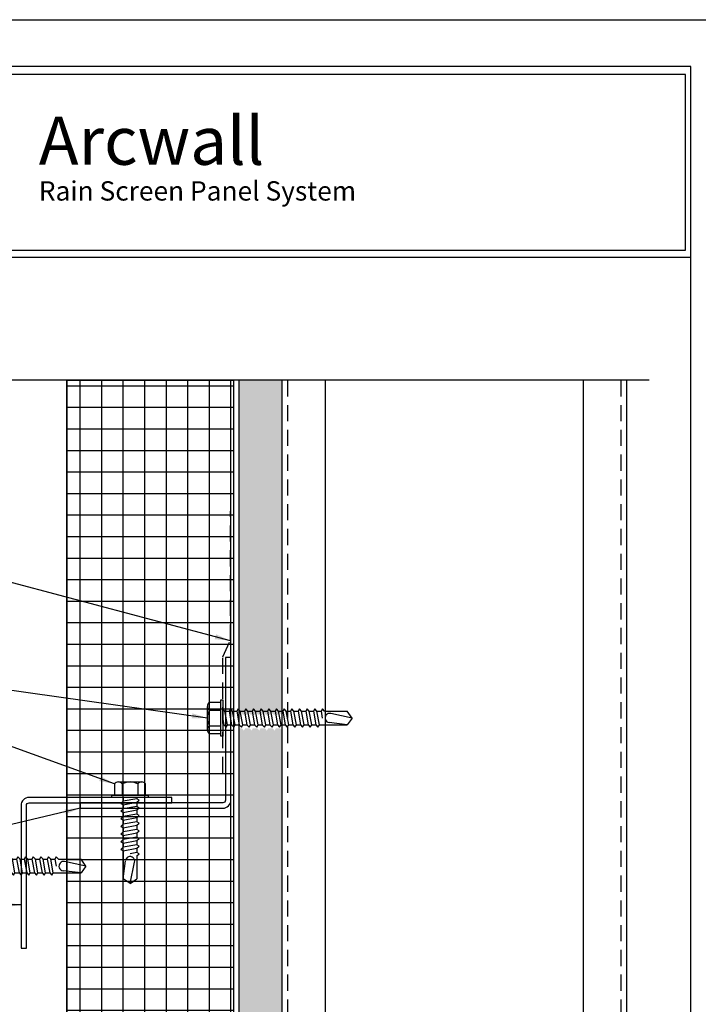
# Model space of a CAD drawing. Extents: x 0 to 153, y -66 to 22.
# Drawn here: x 60 to 67, y 11 to 22 of the extents above; entities that cross this region are included whole.
import ezdxf

# ---------------------------------------------------------------- set-up
doc = ezdxf.new("R2010")
doc.units = 0
doc.header["$LTSCALE"] = 1.5
doc.header["$MEASUREMENT"] = 0
doc.linetypes.add('DASHED', pattern=[0.1875, 0.125, -0.0625])
doc.layers.get('0').update_dxf_attribs({"linetype": 'CONTINUOUS'})
doc.layers.get('DEFPOINTS').update_dxf_attribs({"linetype": 'CONTINUOUS'})
for name, color, linetype in [('BORDER', 255, 'CONTINUOUS'), ('HATCH', 72, 'CONTINUOUS'), ('L0', 42, 'CONTINUOUS'), ('L1', 41, 'CONTINUOUS'), ('L2', 1, 'CONTINUOUS'), ('M2', 4, 'CONTINUOUS'), ('SHADE1', 8, 'CONTINUOUS'), ('TEXT', 7, 'CONTINUOUS'), ('TEXTDIM', 254, 'CONTINUOUS')]:
    doc.layers.add(name, color=color, linetype=linetype)
doc.styles.add('Arial', font='arial.ttf', dxfattribs={"height": 17.703593})
doc.styles.add('COMPRESS', font='ROMANS', dxfattribs={"width": 0.75})
doc.dimstyles.new('ARCHITECTURAL', dxfattribs={"dimscale": 2, "dimtxt": 0.09375, "dimasz": 0.09, "dimexe": 0.0625, "dimexo": 0.125, "dimgap": 0.03125, "dimtad": 1, "dimdec": 4, "dimzin": 3, "dimdsep": 46, "dimlunit": 4, "dimtxsty": 'COMPRESS', "dimcen": 0.09, "dimclrd": 254, "dimclre": 254, "dimclrt": 7, "dimadec": 0, "dimazin": 0, "dimtm": 0.0625, "dimtfac": 1, "dimtdec": 4, "dimtofl": 0, "dimtmove": 0, "dimatfit": 3, "dimfxl": 1, "dimfrac": 2, "dimtolj": 1, "dimtzin": 0, "dimarcsym": 0})

# ---------------------------------------------------------------- blocks, each defined once
blk = doc.blocks.new('Arcwall DBV Cover')
at = {"layer": 'BORDER', "color": 31}
blk.add_line((12.2572, 14.4308), (0.4928, 14.4308), dxfattribs=at)
blk.add_lwpolyline([(0.4928, 0.6227), (12.2572, 0.6227), (12.2572, 16.0929), (0.4928, 16.0929)], close=True, dxfattribs=at)
at = {"layer": 'BORDER', "color": 4}
blk.add_lwpolyline([(12.2097, 16.0234), (5.4167, 16.0234), (5.4167, 14.494), (12.2097, 14.494)], close=True, dxfattribs=at)
at = {"layer": 'DEFPOINTS'}
blk.add_lwpolyline([(0, 16.5), (12.75, 16.5), (12.75, 0), (0, 0)], close=True, dxfattribs=at)
at = {"layer": 'TEXT', "attachment_point": 1, "style": 'Arial'}
for s, insert, char_height, width in [('{\\fSwis721 BT|b0|i0|c0|p34;Arcwall }', (6.576, 15.6556), 0.418957, 13.031089), ('{\\fSwis721 BT|b0|i0|c0|p34;Rain Screen Panel System}', (6.5766, 15.0932), 0.168119, 5.229115)]:
    blk.add_mtext(s, dxfattribs=dict(at, insert=insert, char_height=char_height, width=width))
blk = doc.blocks.new('A$C4E0F7175')
for p, q in [((0.076, 0.18), (0.346, 0.18)), ((0.121, 0.156), (0.121, 0.025)), ((0.301, 0.156), (0.301, 0.025))]:
    blk.add_line(p, q)
blk.add_lwpolyline([(0.391, 0.025), (0.391, 0.156, 0.533472), (0.301, 0.156, 0.266736), (0.121, 0.156, 0.533472), (0.031, 0.156), (0.031, 0.025)], format="xyb")
blk.add_lwpolyline([(0.422, 0), (0, 0), (0, 0.025), (0.422, 0.025)], close=True)
blk = doc.blocks.new('12hhtek3x1')
for p, q in [((-0.08, 0), (-0.08, -0.045)), ((0.08, 0), (0.08, -0.017)), ((-0.08, -0.086), (-0.08, -0.134)), ((0.08, -0.057), (0.08, -0.106)), ((-0.08, -0.175), (-0.08, -0.223)), ((0.08, -0.146), (0.08, -0.195)), ((-0.08, -0.264), (-0.08, -0.312)), ((0.08, -0.235), (0.08, -0.284)), ((0.08, -0.324), (0.08, -0.373)), ((-0.08, -0.353), (-0.08, -0.401)), ((-0.08, -0.442), (-0.08, -0.49)), ((0.08, -0.413), (0.08, -0.462)), ((-0.08, -0.531), (-0.08, -0.579)), ((0.08, -0.502), (0.08, -0.551)), ((-0.08, -0.62), (-0.08, -0.944)), ((0.08, -0.64), (0, -0.654)), ((0.08, -0.591), (0.08, -0.64)), ((0.106, -0.656), (0.08, -0.64)), ((0.08, -0.68), (0.106, -0.656)), ((0.08, -0.68), (0.08, -0.944)), ((-0.08, -0.944), (-0.054, -0.735)), ((0, -1), (0.053, -0.753)), ((0, -1), (-0.08, -0.944)), ((0, -1), (0.08, -0.944))]:
    blk.add_line(p, q)
for points in [[(0.106, -0.033), (0.08, -0.017), (-0.08, -0.045), (-0.106, -0.07), (-0.08, -0.086), (0.08, -0.057)], [(0.106, -0.122), (0.08, -0.106), (-0.08, -0.134), (-0.106, -0.159), (-0.08, -0.175), (0.08, -0.146)], [(0.106, -0.211), (0.08, -0.195), (-0.08, -0.223), (-0.106, -0.248), (-0.08, -0.264), (0.08, -0.235)], [(0.106, -0.3), (0.08, -0.284), (-0.08, -0.312), (-0.106, -0.337), (-0.08, -0.353), (0.08, -0.324)], [(0.106, -0.389), (0.08, -0.373), (-0.08, -0.401), (-0.106, -0.426), (-0.08, -0.442), (0.08, -0.413)], [(0.106, -0.478), (0.08, -0.462), (-0.08, -0.49), (-0.106, -0.515), (-0.08, -0.531), (0.08, -0.502)], [(0.106, -0.567), (0.08, -0.551), (-0.08, -0.579), (-0.106, -0.604), (-0.08, -0.62), (0.08, -0.591)]]:
    blk.add_lwpolyline(points, close=True)
blk.add_arc((0, -0.741), 0.0541, 347.931, 172.8173)
blk.add_blockref('A$C4E0F7175', (-0.211, 0))
blk = doc.blocks.new('12HWHE')
for p, q in [((-0.135, 0.18), (0.135, 0.18)), ((-0.09, 0.156), (-0.09, 0.025)), ((0.09, 0.156), (0.09, 0.025))]:
    blk.add_line(p, q)
blk.add_lwpolyline([(0.18, 0.025), (0.18, 0.156, 0.533472), (0.09, 0.156, 0.266736), (-0.09, 0.156, 0.533472), (-0.18, 0.156), (-0.18, 0.025)], format="xyb")
blk.add_lwpolyline([(0.211, 0), (-0.211, 0), (-0.211, 0.025), (0.211, 0.025)], close=True)
blk = doc.blocks.new('12hhtek3x1_5')
for p, q in [((-0.08, 0), (-0.08, -0.011)), ((-0.08, -0.052), (-0.08, -0.1)), ((0.08, -0.023), (0.08, -0.072)), ((0.08, -0.112), (0.08, -0.161)), ((-0.08, -0.141), (-0.08, -0.189)), ((0.08, -0.201), (0.08, -0.25)), ((-0.08, -0.23), (-0.08, -0.278)), ((-0.08, -0.319), (-0.08, -0.367)), ((0.08, -0.29), (0.08, -0.339)), ((-0.08, -0.408), (-0.08, -0.456)), ((0.08, -0.379), (0.08, -0.428)), ((-0.08, -0.497), (-0.08, -0.545)), ((0.08, -0.468), (0.08, -0.517)), ((0.08, -0.557), (0.08, -0.606)), ((-0.08, -0.586), (-0.08, -0.634)), ((-0.08, -0.675), (-0.08, -0.723)), ((0.08, -0.646), (0.08, -0.695)), ((-0.08, -0.764), (-0.08, -0.812)), ((0.08, -0.735), (0.08, -0.784)), ((-0.08, -0.853), (-0.08, -0.901)), ((0.08, -0.824), (0.08, -0.873)), ((0.08, -0.913), (0.08, -0.962)), ((-0.08, -0.942), (-0.08, -0.99)), ((0.08, -1.002), (0.08, -1.051)), ((-0.08, -1.031), (-0.08, -1.079)), ((-0.08, -1.12), (-0.08, -1.444)), ((0.08, -1.14), (0, -1.154)), ((0.08, -1.091), (0.08, -1.14)), ((0.106, -1.156), (0.08, -1.14)), ((-0.08, -1.444), (-0.054, -1.235)), ((0, -1.5), (0.053, -1.253)), ((0.08, -1.18), (0.106, -1.156)), ((0.08, -1.18), (0.08, -1.444)), ((0, -1.5), (-0.08, -1.444)), ((0, -1.5), (0.08, -1.444))]:
    blk.add_line(p, q)
blk.add_lwpolyline([(-0.017, 0), (-0.08, -0.011), (-0.106, -0.036), (-0.08, -0.052), (0.08, -0.023), (0.105, 0)])
for points in [[(0.106, -0.088), (0.08, -0.072), (-0.08, -0.1), (-0.106, -0.125), (-0.08, -0.141), (0.08, -0.112)], [(0.106, -0.177), (0.08, -0.161), (-0.08, -0.189), (-0.106, -0.214), (-0.08, -0.23), (0.08, -0.201)], [(0.106, -0.266), (0.08, -0.25), (-0.08, -0.278), (-0.106, -0.303), (-0.08, -0.319), (0.08, -0.29)], [(0.106, -0.355), (0.08, -0.339), (-0.08, -0.367), (-0.106, -0.392), (-0.08, -0.408), (0.08, -0.379)], [(0.106, -0.444), (0.08, -0.428), (-0.08, -0.456), (-0.106, -0.481), (-0.08, -0.497), (0.08, -0.468)], [(0.106, -0.533), (0.08, -0.517), (-0.08, -0.545), (-0.106, -0.57), (-0.08, -0.586), (0.08, -0.557)], [(0.106, -0.622), (0.08, -0.606), (-0.08, -0.634), (-0.106, -0.659), (-0.08, -0.675), (0.08, -0.646)], [(0.106, -0.711), (0.08, -0.695), (-0.08, -0.723), (-0.106, -0.748), (-0.08, -0.764), (0.08, -0.735)], [(0.106, -0.8), (0.08, -0.784), (-0.08, -0.812), (-0.106, -0.837), (-0.08, -0.853), (0.08, -0.824)], [(0.106, -0.889), (0.08, -0.873), (-0.08, -0.901), (-0.106, -0.926), (-0.08, -0.942), (0.08, -0.913)], [(0.106, -0.978), (0.08, -0.962), (-0.08, -0.99), (-0.106, -1.015), (-0.08, -1.031), (0.08, -1.002)], [(0.106, -1.067), (0.08, -1.051), (-0.08, -1.079), (-0.106, -1.104), (-0.08, -1.12), (0.08, -1.091)]]:
    blk.add_lwpolyline(points, close=True)
blk.add_arc((0, -1.241), 0.0541, 347.931, 172.8173)
blk.add_blockref('12HWHE', (0, 0))

msp = doc.modelspace()

# ---------------------------------------------------------------- hatches: boundary and pattern name
at = {"layer": 'HATCH'}
h = msp.add_hatch(dxfattribs=at)
h.set_pattern_fill('NET', color=256, scale=2, style=0)
h.set_pattern_definition([(0, (17, 2e-12), (0, 0.25), []), (90, (17, 2e-12), (-0.25, 2e-17), [])])
h.paths.add_polyline_path([(60.0935, 17.813264), (62.031, 17.813264), (62.031, 5.236198), (60.0935, 5.236198)])
h = msp.add_hatch(dxfattribs=at)
h.set_pattern_fill('AR-SAND', color=256, scale=0.125, style=0)
h.set_pattern_definition([(37.5, (34, 16.5), (-0.0078742, 0.240853), [0, -0.19, 0, -0.2125, 0, -0.203125]), (7.5, (34, 16.5), (0.221222, 0.3527683), [0, -0.1025, 0, -0.17125, 0, -0.065625]), (327.5, (33.84625, 16.5), (0.3892677, 0.0007074), [0, -0.0625, 0, -0.225, 0, -0.29375]), (317.5, (33.84625, 16.5), (0.375766, 0.1097094), [0, -0.03125, 0, -0.1475, 0, -0.16875])])
h.paths.add_polyline_path([(62.5935, 17.813264), (62.0935, 17.813264), (62.0935, 13.932856), (62.098101, 13.932856), (62.113825, 13.958856), (62.138719, 13.932856), (62.187101, 13.932856), (62.202825, 13.958856), (62.227719, 13.932856), (62.276101, 13.932856), (62.291825, 13.958856), (62.316719, 13.932856), (62.365101, 13.932856), (62.380825, 13.958856), (62.405719, 13.932856), (62.454101, 13.932856), (62.469825, 13.958856), (62.494719, 13.932856), (62.543101, 13.932856), (62.558825, 13.958856), (62.583719, 13.932856), (62.5935, 13.932856)])
h.paths.add_polyline_path([(62.5935, 13.749684), (62.571314, 13.772856), (62.522931, 13.772856), (62.507207, 13.746856), (62.482314, 13.772856), (62.433931, 13.772856), (62.418207, 13.746856), (62.393314, 13.772856), (62.344931, 13.772856), (62.329207, 13.746856), (62.304314, 13.772856), (62.255931, 13.772856), (62.240207, 13.746856), (62.215314, 13.772856), (62.166931, 13.772856), (62.151207, 13.746856), (62.126314, 13.772856), (62.0935, 13.772856), (62.0935, 5.236198), (62.5935, 5.236198)])

# ---------------------------------------------------------------- linework, layer by layer
at = {"layer": 'DEFPOINTS'}
msp.add_lwpolyline([(60.0935, 17.813264), (62.031, 17.813264), (62.031, 5.236198), (60.0935, 5.236198)], close=True, dxfattribs=at)
at = {"layer": 'HATCH'}
msp.add_line((60.0935, 17.813264), (60.0935, 5.236198), dxfattribs=at)
at = {"layer": 'L1', "linetype": 'DASHED'}
for p, q in [((62.031, 17.813264), (62.031, 5.236198)), ((62.656, 17.813264), (62.656, 5.236198)), ((66.531, 17.813264), (66.531, 5.236198))]:
    msp.add_line(p, q, dxfattribs=at)
at = {"layer": 'L1'}
for p, q in [((62.0935, 17.813264), (62.0935, 5.236198)), ((62.5935, 17.813264), (62.5935, 5.236198)), ((63.0935, 17.813264), (63.0935, 5.236198)), ((66.0935, 17.813264), (66.0935, 5.236198)), ((66.5935, 17.813264), (66.5935, 5.236198))]:
    msp.add_line(p, q, dxfattribs=at)
at = {"layer": 'L2'}
for points in [[(60.24975, 12.845976), (61.906, 12.845976, 0.414213562), (61.99975, 12.939726), (61.99975, 14.595976), (61.93725, 14.595976), (61.93725, 12.939726, -0.414213562), (61.906, 12.908476), (60.24975, 12.908476)], [(61.31225, 12.970976), (59.656, 12.970976, 0.414213562), (59.56225, 12.877226), (59.56225, 11.220976), (59.62475, 11.220976), (59.62475, 12.877226, -0.414213562), (59.656, 12.908476), (61.31225, 12.908476)]]:
    msp.add_lwpolyline(points, format="xyb", close=True, dxfattribs=at)
at = {"layer": 'M2', "linetype": 'DASHED'}
msp.add_lwpolyline([(61.907559, 13.254404), (61.907559, 14.601554), (61.993884, 14.790316), (61.993884, 16.292345)], dxfattribs=at)
at = {"layer": 'SHADE1'}
msp.add_line((66.859153, 17.813264), (57.71302, 17.813264), dxfattribs=at)

# ---------------------------------------------------------------- block references
at = {"layer": 'L0', "rotation": 90}
for name, p in [('12hhtek3x1_5', (61.907559, 13.892851)), ('12hhtek3x1', (59.316003, 12.174008))]:
    msp.add_blockref(name, p, dxfattribs=at)
at = {"layer": 'L0'}
msp.add_blockref('12hhtek3x1', (60.828841, 12.970976), dxfattribs=at)
at = {"layer": 'L2', "xscale": 1.333333333333419, "yscale": 1.333333333333419, "zscale": 1.333333333333419}
msp.add_blockref('Arcwall DBV Cover', (51, 0), dxfattribs=at)

# ---------------------------------------------------------------- leaders
at = {"layer": 'TEXTDIM'}
for points in [[(61.993884, 14.790316), (56.3533, 16.288707), (56.037957, 16.288707)], [(60.648419, 13.126913), (56.525381, 14.625649)], [(61.727559, 13.892851), (56.525381, 14.625649)], [(60.24975, 12.845976), (55.496847, 11.724051), (55.169103, 11.724051)], [(59.56225, 11.724051), (55.169103, 11.724051)]]:
    msp.add_leader(points, dimstyle='ARCHITECTURAL', override={"dimgap": 0.03125, "dimtad": 0}, dxfattribs=at)

doc.saveas('drawing.dxf')
